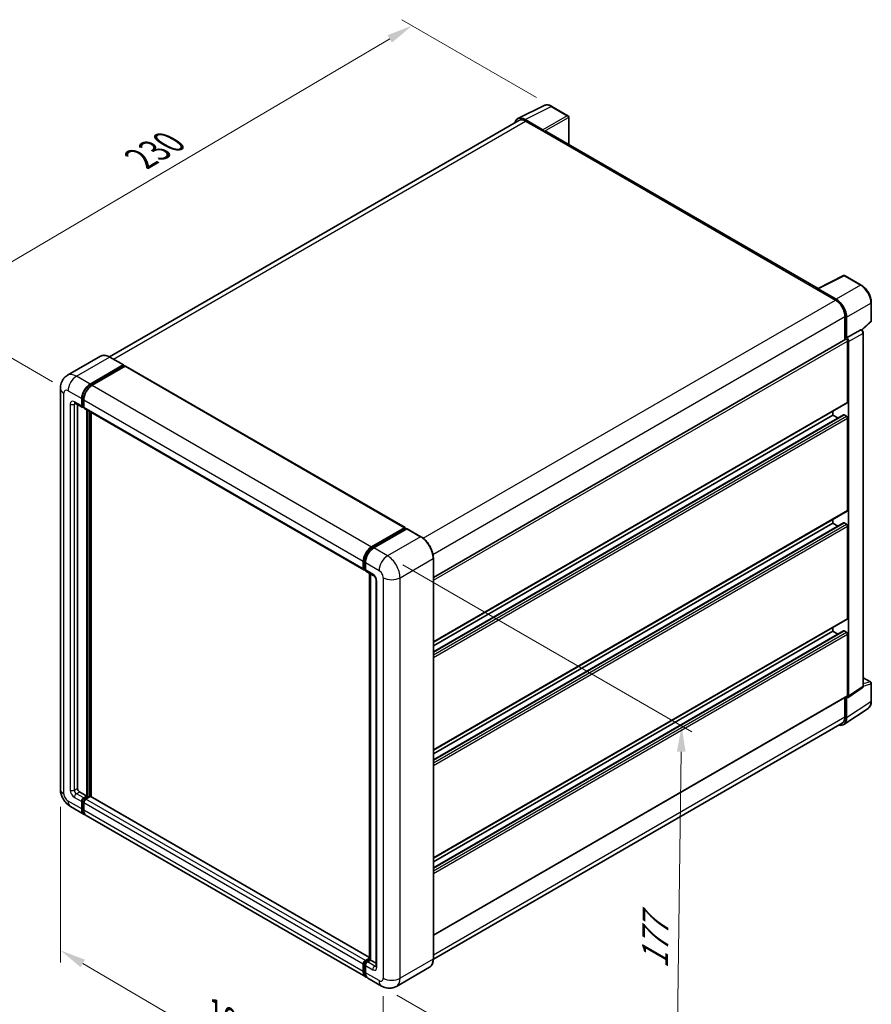
# Model space of a CAD drawing. Units: millimetres. Extents: x 0 to 7695, y 0 to 984.
# Drawn here: x 502 to 748, y 179 to 462 of the extents above; entities that cross this region are included whole.
import ezdxf

# ---------------------------------------------------------------- set-up
doc = ezdxf.new("R2010")
doc.units = ezdxf.units.MM
doc.header["$LTSCALE"] = 3
doc.layers.get('Defpoints').update_dxf_attribs({"lineweight": 25})
for name, color, linetype, lineweight in [('Dimension (ISO)', 7, 'Continuous', 18), ('Visible (ISO)', 7, 'Continuous', 35), ('Visible Narrow (ISO)', 7, 'Continuous', 25)]:
    doc.layers.add(name, color=color, linetype=linetype, lineweight=lineweight)
doc.styles.add('Note Text (TK)', font='txt')
doc.dimstyles.new('Default - Method 1b (TK)', dxfattribs={"dimscale": 3, "dimtxt": 2.5, "dimasz": 2.5, "dimexe": 1, "dimexo": 1.499999999999999, "dimgap": 1, "dimtad": 1, "dimtoh": 1, "dimrnd": 1e-08, "dimdsep": 46, "dimtxsty": 'Note Text (TK)', "dimcen": 0.09, "dimdle": 5, "dimclrd": 100, "dimclre": 100, "dimclrt": 7, "dimadec": 1, "dimazin": 1, "dimtfac": 1, "dimtmove": 0, "dimatfit": 3, "dimfxl": 1, "dimtolj": 1, "dimlwd": -1, "dimlwe": -1, "dimarcsym": 0})

# ---------------------------------------------------------------- blocks, each defined once
blk = doc.blocks.new('*D20')
at = {"layer": 'Defpoints', "color": 0}
for p in [(615.3670528123076, 460.7544525291207), (655.6721393399404, 437.4842999726805), (516.1073427966668, 355.4945105985967)]:
    blk.add_point(p, dxfattribs=at)
at = {"layer": 'Dimension (ISO)', "color": 100}
for p, q in [((651.1955313484327, 440.0688708016339), (612.3826474846358, 462.4774997484229)), ((482.5154717924022, 382.4279767668017), (608.9063427330877, 456.945354831205)), ((511.6307348051591, 358.0790814275501), (473.0703563855105, 380.3419262881882))]:
    blk.add_line(p, q, dxfattribs=at)
for points in [[(608.2714931167685, 458.0221398444082), (609.541192349407, 455.8685698180016), (615.3670528123076, 460.7544525291207)], [(481.8806221760829, 383.504761780005), (483.1503214087215, 381.3511917535984), (476.0547617131823, 378.618879068886)]]:
    blk.add_solid(points, dxfattribs=at)
at = {"layer": 'Dimension (ISO)', "color": 7, "insert": (535.6643230299352, 421.5992387167436), "char_height": 7.5, "attachment_point": 4, "rotation": 30.522700086708465, "style": 'Note Text (TK)'}
blk.add_mtext('\\A1;{\\Q-29.477;\\W0.821;\\H0.816x; \\fＭＳ Ｐゴシック|b0|i0;\\H7.5000;230}', dxfattribs=at)
blk = doc.blocks.new('*D21')
at = {"layer": 'Defpoints', "color": 0}
for p in [(513.8909544216003, 240.7184197939239), (607.021071806408, 186.1297912404696), (607.0210718064247, 139.5894861275998)]:
    blk.add_point(p, dxfattribs=at)
at = {"layer": 'Dimension (ISO)', "color": 100}
for p, q in [((513.8909544216021, 235.5023452182252), (513.8909544216183, 190.7007316305876)), ((520.361337371517, 190.3854712122252), (600.5506888565247, 143.3821295964279)), ((607.02107180641, 180.9137166647709), (607.021071806426, 136.112103077134))]:
    blk.add_line(p, q, dxfattribs=at)
for points in [[(520.9934446163217, 191.4638683705418), (519.7292301267123, 189.3070740539085), (513.8909544216172, 194.1781146810533)], [(601.1827961013295, 144.4605267547445), (599.9185816117201, 142.3037324381112), (607.0210718064247, 139.5894861275998)]]:
    blk.add_solid(points, dxfattribs=at)
at = {"layer": 'Dimension (ISO)', "color": 7, "insert": (557.3052782866056, 176.5547293662938), "char_height": 7.5, "attachment_point": 4, "rotation": 329.6231123934771, "style": 'Note Text (TK)'}
blk.add_mtext('\\A1;{\\Q-30.377;\\W0.813;\\H0.816x; \\fＭＳ Ｐゴシック|b0|i0;\\H7.5000;160}', dxfattribs=at)
blk = doc.blocks.new('*D22')
at = {"layer": 'Defpoints', "color": 0}
for p in [(608.2332548598271, 307.9044241673813), (606.518969145585, 183.8604154968626), (691.3717828879708, 134.8706206411993)]:
    blk.add_point(p, dxfattribs=at)
at = {"layer": 'Dimension (ISO)', "color": 100}
for p, q in [((612.6980600282587, 305.3266677015082), (696.0626053811668, 257.1961250011361)), ((692.9824286492174, 251.4153454285636), (691.4754228409658, 142.3699045243539)), ((610.9837743140166, 181.2826590309894), (694.3483196669252, 133.1521163306172))]:
    blk.add_line(p, q, dxfattribs=at)
for points in [[(691.7325480020249, 251.4326187540628), (694.2323092964098, 251.3980721030645), (693.0860686022124, 258.9146293117183)], [(690.2255421937734, 142.3871778498531), (692.7253034881584, 142.3526311988547), (691.3717828879708, 134.8706206411993)]]:
    blk.add_solid(points, dxfattribs=at)
at = {"layer": 'Dimension (ISO)', "color": 7, "insert": (685.3464975991747, 187.3568963015188), "char_height": 7.5, "attachment_point": 4, "rotation": 89.20822388024514, "style": 'Note Text (TK)'}
blk.add_mtext('\\A1;{\\Q29.208;\\W0.823;\\H0.816x; \\fＭＳ Ｐゴシック|b0|i0;\\H7.5000;177}', dxfattribs=at)

msp = doc.modelspace()

# ---------------------------------------------------------------- linework, layer by layer
at = {"layer": 'Visible (ISO)'}
for p, q in [((645.8646258792206, 433.9576752887581), (653.4071668055668, 437.7246118291908)), ((660.3172449632398, 434.8024469906546), (655.6721393399405, 437.4842999726808)), ((660.5315306775285, 426.5139271969612), (660.5315306775257, 434.4312932461757)), ((646.1552013138408, 433.4568496773306), (528.0695209440847, 365.2800503283554)), ((653.084212445237, 430.7287318296457), (647.9304037878194, 433.7042846453575)), ((648.0837727424125, 433.2658099320261), (653.5385964829944, 430.1164659770192)), ((653.387073601312, 430.2039477535471), (653.3870736013118, 430.2041609196854)), ((732.44133946164, 384.9967797380792), (654.1814536258519, 430.1801458921209)), ((732.275255441599, 384.9138331594675), (739.8177963679452, 388.6807696999002)), ((744.868674407879, 385.9866564404246), (740.2235687845797, 388.6685094224508)), ((732.0274491947007, 384.8009057355306), (737.4822729352827, 381.6515617805236)), ((732.1789720763844, 384.7136371251407), (732.1789720763844, 384.7134239590017)), ((737.6356418898763, 381.9129412794156), (732.4818332324588, 384.8884940951275)), ((747.8087105268397, 375.7054030730978), (747.8087105268378, 380.8943645063034)), ((740.2096848055747, 376.9275458480139), (740.2096848055771, 370.248911832026)), ((740.6642534506261, 370.7163397145291), (740.6642534506238, 376.6672321798131)), ((745.1008116914047, 373.0114994139829), (747.6712704943312, 375.390893964145)), ((740.6642534506261, 370.7163397145291), (744.768944677785, 373.0861842994718)), ((744.9730234620338, 373.1013047978961), (744.9655405525262, 373.1056250577146)), ((745.4901703324313, 270.3690176853978), (745.4901703323943, 372.2055801434569)), ((621.4785083988402, 301.6994351723389), (740.4499677363409, 370.3876392467839)), ((740.6646226652083, 370.7161265483908), (740.6642534506261, 370.7163397145291)), ((740.9672992139988, 352.1702030906023), (740.9672992139923, 369.8415219492489)), ((741.2703449773948, 267.487417079269), (741.2703449773577, 369.6669847284703)), ((525.5062218781809, 365.4597074536127), (515.9602803321624, 359.948355532346)), ((532.124388230506, 362.9410749226632), (528.1847933067525, 365.2156011123905)), ((522.4713038273449, 357.4191096822129), (532.0172453733632, 362.9304616034796)), ((522.4713038273449, 357.2091534185458), (532.168768255046, 362.8079871163406)), ((532.593032323758, 362.5630381420623), (523.0773953540764, 357.0691825761008)), ((532.168768255046, 362.8429798269518), (532.168768255046, 362.8079871163406)), ((532.168768255046, 362.8079871163406), (532.593032323758, 362.5630381420623)), ((532.7216037523294, 362.5757741250826), (613.3317768075959, 316.0354690122022)), ((513.8909544215586, 356.194364810821), (513.8909544216001, 240.718419793924)), ((520.0469377204212, 351.1204217721989), (520.0469377204206, 353.2199844088697)), ((520.2287651784405, 351.2253999040325), (520.2287651784399, 353.3249625407033)), ((520.6530292471521, 352.870057302758), (520.6530292471527, 350.770494666087)), ((518.1031374750215, 351.9527862607446), (520.2244578185807, 350.7280413893532)), ((518.8347546669594, 351.5303868780355), (518.8347546669993, 240.8933833469802)), ((520.6530292471527, 350.7775285552834), (520.3530292471524, 350.9507336360404)), ((520.8305493453126, 350.3781142832407), (601.440722400579, 303.8378091703604)), ((521.5621665372905, 238.6188571572532), (521.5621665372502, 349.9557149005317)), ((521.7439939953099, 238.5138790254198), (521.7439939952696, 349.850736768698)), ((522.7743495907442, 238.4258822042857), (522.7743495907044, 349.2558606883129)), ((621.478508398847, 283.0383729950816), (740.878539164919, 351.9740128991793)), ((736.7246585268816, 348.4959684764289), (736.7246585268812, 349.5757687946248)), ((621.478508398848, 280.2609111676297), (739.8083721899856, 348.5786898806708)), ((621.4785083988475, 281.9585726768856), (736.7246585268816, 348.4959684764289)), ((738.1948765209237, 347.647137721801), (736.7246585268816, 348.4959684764289)), ((740.6642534506346, 348.1460413703163), (739.9369436185572, 348.5659538976504)), ((740.9672992140099, 321.0266906466511), (740.9672992140003, 347.6211507111484)), ((621.4785083988584, 251.8948605511302), (740.8785391649302, 320.830500455228)), ((736.7246585268929, 317.3524560324775), (736.7246585268925, 318.4322563506734)), ((603.6875684093427, 310.5288774632204), (613.2032053790244, 316.0227330291818)), ((603.7319484338825, 310.2420527422091), (613.4294128615838, 315.8408864400039)), ((613.8396014820923, 315.6903022783755), (604.2936599360739, 310.1789503571087)), ((613.385032837044, 315.9177548973484), (613.385032837044, 315.815263620889)), ((613.5365557187267, 315.8302731208203), (613.8092969057558, 315.6728059230699)), ((617.8863392629888, 313.4263894078318), (613.9467443392352, 315.7009155975591)), ((621.4785083988593, 249.1173987236788), (739.8083721899967, 317.4351774367198)), ((621.4785083988587, 250.8150602329344), (736.7246585268929, 317.3524560324775)), ((738.1948765209349, 316.5036252778499), (736.7246585268929, 317.3524560324775)), ((740.6642534506459, 317.0025289263652), (739.9369436185684, 317.4224414536995)), ((740.9672992140218, 289.8831782026994), (740.9672992140122, 316.4776382671972)), ((621.4785083988799, 191.7286249382654), (621.4785083988382, 307.2045699551631)), ((601.2632023024191, 304.2301895532065), (601.2632023024186, 306.3297521898775)), ((601.5337898095183, 304.3351676850401), (601.5337898095175, 306.434730321711)), ((601.720816710833, 303.9730196405201), (601.8692938291503, 303.8872963362911)), ((601.8692938291495, 305.9798250837655), (601.8692938291503, 303.8802624470946)), ((602.0468139273102, 303.4878820642487), (604.1681342708698, 302.2631371928572)), ((603.0490186263875, 191.5724011681971), (603.0490186263474, 302.9092589114764)), ((603.3845226459792, 302.7155555754277), (603.3845226460194, 191.3786978321482)), ((604.9517458957615, 300.9058820451439), (604.9517458958018, 189.6290623015879)), ((621.4785083988697, 220.7513481071786), (740.878539164942, 289.6869880112767)), ((736.7246585269041, 286.2089435885262), (736.7246585269036, 287.2887439067218)), ((621.4785083988706, 217.9738862797274), (739.808372190008, 286.2916649927683)), ((621.4785083988702, 219.6715477889831), (736.7246585269041, 286.2089435885262)), ((738.1948765209462, 285.3601128338985), (736.7246585269041, 286.2089435885262)), ((740.664253450657, 285.8590164824146), (739.9369436185796, 286.2789290097479)), ((740.9672992140293, 267.6628069645996), (740.9672992140235, 285.3341258232458)), ((745.4901703324304, 272.7765629022604), (747.5944248125919, 271.5616710116957)), ((741.1076557333885, 267.1042747854444), (745.2165572138397, 269.8199071788003)), ((747.8087105268794, 266.0015558340112), (747.8087105268776, 271.1905172672167)), ((621.4785083988778, 198.5309768690789), (740.8785391649494, 267.4666167731766)), ((740.2096848056166, 267.0804535287679), (740.2096848056188, 261.4516008311148)), ((740.6642534506659, 261.1870238401499), (740.6642534506636, 267.1379163054339)), ((740.6642534506638, 267.1379163054339), (740.6646226652457, 267.1377031392956)), ((739.850807230634, 259.271312371027), (746.8843404322624, 263.9198761521155)), ((739.4108443639004, 259.6858891083076), (621.4766868758253, 191.596571535859)), ((519.4408461937307, 239.8436020286448), (521.5621665372905, 238.6188571572532)), ((520.6530292471934, 238.093966498085), (521.5621665372905, 238.6188571572532)), ((520.6530292471934, 237.8840102344178), (521.7439939953099, 238.5138790254198)), ((522.5319129800607, 238.4788863148091), (521.2591207739252, 237.7440393919738)), ((522.1682580640215, 238.2689300511417), (521.7439939953099, 238.5138790254198)), ((603.0490186263874, 192.0792804274489), (522.6604844086322, 238.4916222978294)), ((516.8174231893491, 235.6496272014218), (520.7570181131028, 233.3751010116946)), ((520.0469377204631, 234.9446225430783), (520.0469377204624, 237.0441851797491)), ((520.2287651784825, 235.0496006749119), (520.2287651784818, 237.1491633115828)), ((520.6530292471938, 236.6942580736376), (520.6530292471947, 234.5946954369668)), ((601.9732826951008, 186.4848687927029), (521.3631096398343, 233.0251739055834)), ((601.5337898095602, 188.1593684559188), (601.5337898095594, 190.2589310925896)), ((601.8692938291916, 191.2037342790933), (603.0490186263875, 191.8848487083245)), ((601.9136738537312, 190.9169095580803), (603.0490186263875, 191.5724011681971)), ((603.3845226460194, 191.3786978321482), (602.4753853559225, 190.8538071729799)), ((603.1117814589904, 191.5361650298987), (603.0490186263875, 191.5724011681971)), ((603.1117814589905, 191.5361650298987), (603.3845226460195, 191.3786978321483)), ((603.3845226460194, 191.3786978321482), (604.9517458958014, 190.4738610670064)), ((601.2632023024612, 188.0543903240863), (601.2632023024602, 190.1539529607571)), ((601.8692938291914, 189.8040258546441), (601.8692938291922, 187.7044632179733)), ((620.3506249773191, 189.2868608646611), (610.8046834313008, 183.7755089433944)), ((606.5189691455854, 183.8604154968624), (602.5793742218318, 186.1349416865896))]:
    msp.add_line(p, q, dxfattribs=at)
for centre, radius, start, end in [((660.1029592489542, 434.4312932461755), 0.4285714285714287, 0, 60.00000000000517), ((740.0092830702939, 388.2973556779717), 0.4285714285714262, 60.00000000000517, 116.5387075295102), ((747.3801390982682, 375.7054030730977), 0.4285714285714263, 312.7894813385659, 0), ((747.3801390983061, 271.1905172672166), 0.4285714285714262, 0, 60.00000000000143)]:
    msp.add_arc(centre, radius, start, end, dxfattribs=at)
for centre, major_axis, ratio, start_param, end_param in [((647.9340970589044, 430.2007483124596), (-2.14546868037029, 3.71606076044702), 0.5766474987879852, 5.498396131368282, 6.809920053623707), ((648.0837727424137, 430.1164659770199), (-1.928571428572612, 3.340383700310703), 0.5773502691893873, 5.497787143781911, 6.283185307179571), ((653.0838431181288, 430.3788046585667), (0.2142857142858027, -0.3711537444789942), 0.5780538960693766, 0.7860071509832736, 2.355585502606633), ((653.5385964829949, 429.0666846586836), (0.6428571428571856, 1.113461233437206), 0.577350269189625, 3.29e-14, 0.7853981633979203), ((732.0274491947011, 383.7511244171952), (0.64285714285708, 1.113461233437023), 0.577350269189625, 0.5386578361599846, 0.7853981633979191), ((732.4822025595673, 384.5381404618377), (-0.2145468680370293, 0.3716060760446991), 0.5766474987879848, 5.498396131367989, 7.067974482991982), ((737.4822729352837, 378.5022178255173), (1.928571428572414, -3.340383700310813), 0.5773502691893874, 0.785398163397514, 2.356194490192365), ((737.631948618794, 378.4136695686265), (2.14285714285803, -3.711537444789909), 0.5780538960693766, 0.7860071509830764, 2.355585502606725), ((744.7587378602744, 372.7301509884499), (-0.2034094616232891, -0.37736760297239), 0.5568605692503469, 3.125316333042992, 3.875807911401068), ((740.6642534506268, 370.0164855023049), (-0.2142857142858712, 0.3711537444789589), 0.5773502691893848, 3.926990816986858, 6.283185307179463), ((740.6638840109918, 370.016272206233), (0.4285714285716035, -0.7423074889579845), 0.5780538960693762, 0.7860071509830205, 2.355585502606807), ((532.0172453733632, 362.7554980504237), (0.1071428571428737, 0.1855768722395513), 0.5773502691896258, 5.497787143782471, 7.068583470577034), ((532.593032323758, 362.3530818783952), (0.1285714285714277, 0.2226922466874272), 0.5773502691896258, 0, 0.7853981633974394), ((522.4713038273457, 354.6196928333184), (1.714285714285891, 2.96922995583226), 0.5773502691896258, 0.7853981633981038, 2.35619449019299), ((522.4713038273457, 354.6196928333184), (1.585714285714445, 2.746537709144832), 0.5773502691896258, 0.7853981633981438, 2.356194490193013), ((523.0773953540775, 354.2697657272064), (-1.714285714285538, -2.969229955832465), 0.5773502691896255, 3.926990816987421, 5.497787143782232), ((740.664253450633, 352.3451666436583), (0.2142857142858521, -0.3711537444789831), 0.5773502691893851, 3.333e-13, 0.785398163397388), ((520.6530292471521, 351.4703488783113), (-0.4285714285714185, -0.742307488958091), 0.5773502691896266, 5.497787143782535, 7.068583470577372), ((520.6530292471525, 351.470348878311), (-0.2999999999999916, -0.5196152422706497), 0.5773502691896258, 5.497787143782729, 6.283185307179696), ((521.259120773884, 351.1204217721988), (-0.4285714285714302, -0.7423074889580934), 0.5773502691896258, 5.497787143782242, 6.283185307179498), ((739.936943618557, 348.3559976339835), (-0.1285714285715065, 0.222692246687378), 0.5773502691893847, 5.497787143781515, 6.283185307179702), ((740.6642534506346, 347.7961142642044), (-0.2142857142858711, 0.3711537444789588), 0.577350269189385, 3.926990816986378, 5.497787143781695), ((740.6642534506443, 321.2016541997069), (0.21428571428584, -0.3711537444789669), 0.5773502691893848, 0, 0.7853981633970993), ((613.2032053790246, 315.8127767655147), (0.1285714285714286, 0.2226922466874273), 0.5773502691896258, 5.497787143782115, 7.06858347057762), ((613.5365557187267, 315.6553095677644), (-0.1071428571429184, 0.1855768722394741), 0.5773502691893854, 5.497787143782217, 6.283185307179397), ((613.8396014820923, 315.5153387253196), (0.1071428571428693, 0.1855768722395379), 0.5773502691896258, 0, 0.7853981633974865), ((739.9369436185683, 317.2124851900324), (-0.1285714285715256, 0.222692246687411), 0.5773502691893847, 5.497787143781515, 6.283185307179702), ((740.6642534506464, 316.6526018202532), (-0.2142857142858668, 0.3711537444789514), 0.577350269189385, 3.926990816986531, 5.497787143783454), ((603.6875684093438, 307.7294606143261), (1.714285714285891, 2.969229955832259), 0.5773502691896258, 0.7853981633981482, 2.356194490192914), ((604.2936599360748, 307.3795335082142), (-1.714285714285539, -2.969229955832465), 0.5773502691896257, 3.926990816987377, 5.497787143782309), ((601.8692938291504, 304.5801166593185), (-0.4285714285714287, -0.7423074889580907), 0.5773502691896258, 5.497787143782154, 7.068583470577913), ((602.4753853558816, 304.2301895532067), (-0.4285714285713958, -0.7423074889580333), 0.5773502691896257, 5.497787143782547, 6.283185307179632), ((740.6642534506561, 290.0581417557556), (0.2142857142857768, -0.3711537444789055), 0.577350269189385, 7.613e-13, 0.7853981633968045), ((739.9369436185796, 286.068972746081), (-0.1285714285714837, 0.2226922466873384), 0.577350269189385, 5.497787143780929, 6.28318530717926), ((740.6642534506572, 285.5090893763021), (-0.2142857142862647, 0.3711537444796403), 0.5773502691893848, 3.926990816986801, 5.497787143781695), ((740.6638840110287, 267.8384104058752), (0.429093736074058, -0.7432121520893987), 0.5766474987879846, 5.498396131368167, 7.067974482991884), ((740.6642534506635, 267.8377705176555), (0.2142857142858419, -0.3711537444789555), 0.5773502691893848, 0, 0.7853981633972253), ((737.6319486188358, 262.9419904731806), (2.145468680370283, -3.716060760446997), 0.5766474987879846, 5.756450560738112, 7.06797448299194), ((737.4822729353278, 263.0262728086183), (1.92857142857259, -3.340383700310638), 0.5773502691893854, 0, 0.785398163397236), ((519.4408461937305, 240.5434562408683), (0.4285714285717407, -0.7423074889579107), 0.5773502691893853, 3.926990816986844, 5.497787143781517), ((522.5319129800608, 238.268930051142), (0.1285714285714304, 0.2226922466874215), 0.577350269189626, 0, 0.7853981633974964), ((520.6530292471938, 237.3941122858613), (0.4285714285714742, 0.7423074889580674), 0.5773502691896258, 0.7853981633981473, 2.35619449019299), ((520.6530292471938, 237.3941122858613), (0.3000000000000241, 0.5196152422706334), 0.577350269189626, 0.785398163397872, 2.356194490192876), ((521.2591207739252, 237.04418517975), (-0.428571428571385, -0.7423074889581166), 0.577350269189626, 3.926990816986894, 5.49778714378282), ((522.4713038273884, 236.3443309675269), (-1.714285714285703, -2.969229955832343), 0.577350269189626, 5.497787143782538, 6.460895908025321), ((522.4713038273884, 236.3443309675269), (-1.585714285714276, -2.74653770914492), 0.577350269189626, 5.497787143782531, 6.253558932583089), ((523.07739535412, 235.9944038614158), (-1.714285714285716, -2.969229955832362), 0.5773502691896261, 5.497787143782634, 6.283185307179593), ((601.8692938291916, 190.5038800668696), (0.4285714285714735, 0.7423074889580653), 0.5773502691896261, 0.7853981633974457, 2.356194490193409), ((602.475385355923, 190.1539529607561), (-0.4285714285713839, -0.7423074889581169), 0.5773502691896326, 3.926990816987238, 5.497787143782216), ((603.6875684093866, 189.4540987485353), (-1.714285714285717, -2.969229955832363), 0.5773502691896261, 5.497787143782614, 6.460895908023823), ((604.2936599361174, 189.1041716424219), (-1.714285714285693, -2.969229955832322), 0.5773502691896257, 5.497787143782558, 6.283185307179579)]:
    msp.add_ellipse(centre, major_axis=major_axis, ratio=ratio, start_param=start_param, end_param=end_param, dxfattribs=at)
for points, knots in [([(655.6721393399404, 437.4842999726808), (655.519629526417, 437.5723515545725), (655.3653242137595, 437.6482411570641), (655.0551502460507, 437.7731853737059), (654.8992617783504, 437.8222490222519), (654.5881238625404, 437.8907188421147), (654.4328323833394, 437.9101129503675), (654.1261939891515, 437.9160315825836), (653.9748159160364, 437.9024891712659), (653.6817117039595, 437.8400050836197), (653.5400530203794, 437.7909785805528), (653.4071668055668, 437.7246118291908)], [-0.784789175811838, -0.784789175811838, -0.784789175811838, -0.784789175811838, -0.634804166649375, -0.634804166649375, -0.4848191574869118, -0.4848191574869118, -0.3348341483244487, -0.3348341483244487, -0.1848491391619856, -0.1848491391619856, -0.0348641299995225, -0.0348641299995225, -0.0348641299995225, -0.0348641299995225]), ([(747.8087105268378, 380.8943645063034), (747.8087105268376, 381.0786547330872), (747.7961861035006, 381.2678872844788), (747.7473069754043, 381.6526726856516), (747.710946020133, 381.8482262237693), (747.6157024424867, 382.2418385834859), (747.5568164766976, 382.4398943103797), (747.4180838509133, 382.8344801626812), (747.338236281929, 383.0310060903378), (747.1594551796912, 383.4184034666559), (747.0605224924725, 383.6092706966015), (746.8457581203872, 383.9812535007084), (746.7299285941137, 384.1623653360772), (746.4838231759816, 384.5108930004906), (746.3535505146206, 384.6783059874897), (746.0811954554457, 384.9957448919033), (745.9391171474851, 385.1457694976499), (745.6458606335501, 385.4250590352972), (745.4946867793757, 385.5543253153265), (745.1858924110028, 385.7890485825592), (745.0282744259431, 385.8945113270327), (744.868674407879, 385.9866564404246)], [-0.7847891758118367, -0.7847891758118367, -0.7847891758118367, -0.7847891758118367, -0.6278313406494695, -0.6278313406494695, -0.4708735054871024, -0.4708735054871024, -0.3139156703247353, -0.3139156703247353, -0.1569578351623682, -0.1569578351623682, -1.1e-15, -1.1e-15, 0.156957835162366, 0.156957835162366, 0.3139156703247331, 0.3139156703247331, 0.4708735054871002, 0.4708735054871002, 0.6278313406494674, 0.6278313406494674, 0.7847891758118344, 0.7847891758118344, 0.7847891758118344, 0.7847891758118344]), ([(745.4901703323943, 372.2055801434569), (745.4901703323943, 372.281055323605), (745.4801932513046, 372.3533391974462), (745.4464682479131, 372.4927142450286), (745.422585689963, 372.5598227827802), (745.3632264093324, 372.6884472810557), (745.327726708316, 372.7499345668692), (745.2460142655758, 372.8656534609834), (745.1998378460472, 372.9198906317514), (745.0959980158829, 373.0187848652223), (745.0383868853971, 373.0635672078221), (744.9730234620338, 373.1013047978961)], [-0.784789175811827, -0.784789175811827, -0.784789175811827, -0.784789175811827, -0.470873505487093, -0.470873505487093, -0.1569578351623591, -0.1569578351623591, 0.1569578351623749, 0.1569578351623749, 0.4708735054871088, 0.4708735054871088, 0.7847891758118426, 0.7847891758118426, 0.7847891758118426, 0.7847891758118426]), ([(528.1847933067525, 365.2156011123905), (527.9939027771844, 365.3258118110223), (527.802023403334, 365.4192655879689), (527.4201839098715, 365.5698873961692), (527.2302129418849, 365.6270599073118), (526.8561474642037, 365.7026829746895), (526.6720279983664, 365.7211229790478), (526.3142216672197, 365.7171874523054), (526.1405229227961, 365.694765185956), (525.8094238867438, 365.6081533933692), (525.6520815370975, 365.5439195669523), (525.5062218781809, 365.4597074536127)], [0, 0, 0, 0, 0.1570796326795313, 0.1570796326795313, 0.3141592653590626, 0.3141592653590626, 0.4712388980385941, 0.4712388980385941, 0.6283185307181253, 0.6283185307181253, 0.7853981633976566, 0.7853981633976566, 0.7853981633976566, 0.7853981633976566]), ([(513.8909544215587, 356.194364810821), (513.8909544215586, 356.4231218894788), (513.90627515514, 356.6613360675192), (513.9803169435928, 357.1583891076345), (514.0390717667846, 357.4174749257842), (514.218540630685, 357.9516554866436), (514.3396184216036, 358.2270648654489), (514.6632813563238, 358.7736917963636), (514.8666353985905, 359.0447444569881), (515.3579630867405, 359.5419477734732), (515.6461210668036, 359.7669755959225), (515.9602803321624, 359.948355532346)], [4.712388980384689, 4.712388980384689, 4.712388980384689, 4.712388980384689, 4.869468613064137, 4.869468613064137, 5.026548245743585, 5.026548245743585, 5.183627878423033, 5.183627878423033, 5.340707511102481, 5.340707511102481, 5.497787143781929, 5.497787143781929, 5.497787143781929, 5.497787143781929]), ([(517.9831943904031, 352.0034162139671), (517.9831943904031, 352.0034162139671), (517.9845683649334, 352.0032551869616), (517.9936859528019, 352.0014119268833), (518.0076307408309, 351.9978518495966), (518.0474812229268, 351.9821322821508), (518.0733276400506, 351.9699969769896), (518.1031374750215, 351.9527862607445)], [5.9026967920498, 5.9026967920498, 5.9026967920498, 5.9026967920498, 5.969026041820524, 5.969026041820524, 6.126105674500055, 6.126105674500055, 6.283185307179586, 6.283185307179586, 6.283185307179586, 6.283185307179586]), ([(621.4785083988382, 307.2045699551632), (621.478508398838, 307.6454127496902), (621.418233855826, 308.116504083222), (621.1856144609858, 309.0774904188533), (621.0132366277562, 309.5672499136003), (620.5731723700115, 310.5207191922939), (620.3055407306725, 310.9842707893421), (619.6998442424675, 311.842112255193), (619.3618889948866, 312.2362755851926), (618.6459601129599, 312.9182230583526), (618.2681203221244, 313.2059680105683), (617.8863392629888, 313.4263894078318)], [1.570796326794896, 1.570796326794896, 1.570796326794896, 1.570796326794896, 1.884955592153876, 1.884955592153876, 2.199114857512855, 2.199114857512855, 2.513274122871834, 2.513274122871834, 2.827433388230813, 2.827433388230813, 3.141592653589793, 3.141592653589793, 3.141592653589793, 3.141592653589793]), ([(601.5337898095175, 306.434730321711), (601.5337898095174, 306.707009424274), (601.5709470583961, 306.9962175275598), (601.713345579996, 307.5844876224331), (601.8186344126432, 307.8834743327842), (602.0870883715863, 308.4651225764024), (602.2502264427076, 308.7476860042334), (602.6197216182757, 309.270998074234), (602.82600728851, 309.5116742332168), (603.2642648741568, 309.9291300178208), (603.4961478141433, 310.1059131909275), (603.7319484338825, 310.2420527422091)], [3.141592653589792, 3.141592653589792, 3.141592653589792, 3.141592653589792, 3.455751918948771, 3.455751918948771, 3.769911184307751, 3.769911184307751, 4.084070449666731, 4.084070449666731, 4.39822971502571, 4.39822971502571, 4.712388980384689, 4.712388980384689, 4.712388980384689, 4.712388980384689]), ([(601.720816710833, 303.9730196405201), (601.6938887738024, 303.9885664922135), (601.6691599554046, 304.0078354295923), (601.626327334219, 304.0511802721909), (601.6082121334266, 304.0751858759713), (601.5786184334388, 304.125165999314), (601.5670919729998, 304.1511300528659), (601.5495008681794, 304.2034891419854), (601.5434135540123, 304.2299036500221), (601.5355590635897, 304.2826319595973), (601.5337898095183, 304.3089609763439), (601.5337898095183, 304.3351676850401)], [2.356194490192761, 2.356194490192761, 2.356194490192761, 2.356194490192761, 2.513274122872165, 2.513274122872165, 2.670353755551569, 2.670353755551569, 2.827433388230973, 2.827433388230973, 2.984513020910377, 2.984513020910377, 3.14159265358978, 3.14159265358978, 3.14159265358978, 3.14159265358978]), ([(604.1681342708698, 302.2631371928572), (604.2073653174236, 302.2404871375687), (604.2534018027908, 302.209032867533), (604.354965199775, 302.1258002766208), (604.4109451639914, 302.0726341587545), (604.5251782614196, 301.9461576745276), (604.5833187299565, 301.8717294408588), (604.6924998458003, 301.7089689398974), (604.7431903145008, 301.6202350874431), (604.8291922379608, 301.4409173387483), (604.8645018636654, 301.3503422252518), (604.9161222705872, 301.1818514106431), (604.9331002324434, 301.1035871577466), (604.9489839542127, 300.9864397196732), (604.9517458957615, 300.9427521260181), (604.9517458957615, 300.9058820451439)], [3.141592653589793, 3.141592653589793, 3.141592653589793, 3.141592653589793, 3.348316320067347, 3.348316320067347, 3.571777792848966, 3.571777792848966, 3.810832397366238, 3.810832397366238, 4.058806714961358, 4.058806714961358, 4.306471209923853, 4.306471209923853, 4.544135123945556, 4.544135123945556, 4.712388980384689, 4.712388980384689, 4.712388980384689, 4.712388980384689]), ([(745.2165572138397, 269.8199071788003), (745.2578130679775, 269.8471737692614), (745.2951064508514, 269.8796776986954), (745.3588236095959, 269.9503578922978), (745.385288273684, 269.9884346049084), (745.4279863054704, 270.0658003592969), (745.4442941086965, 270.1050845276238), (745.4688919872252, 270.1826777962206), (745.4772141288576, 270.2210191698235), (745.4878521076262, 270.2961466465048), (745.4901703324313, 270.3329565815531), (745.4901703324311, 270.3690176853978)], [0.0348641299999282, 0.0348641299999282, 0.0348641299999282, 0.0348641299999282, 0.1848491391623097, 0.1848491391623097, 0.3348341483246912, 0.3348341483246912, 0.4848191574870727, 0.4848191574870727, 0.6348041666494542, 0.6348041666494542, 0.7847891758118358, 0.7847891758118358, 0.7847891758118358, 0.7847891758118358]), ([(746.8843404322624, 263.9198761521155), (747.0082588323148, 264.0017756142749), (747.1215463712193, 264.0999423813885), (747.3222112844913, 264.3225360311802), (747.4096283932784, 264.446862082415), (747.5578219045175, 264.7153780376653), (747.6186718536871, 264.8595614577709), (747.7149442081983, 265.1632497068742), (747.7503980760051, 265.3227849043327), (747.7972801941914, 265.6538755482818), (747.8087105268794, 265.8254526702276), (747.8087105268794, 266.0015558340112)], [0.0348641299999318, 0.0348641299999318, 0.0348641299999318, 0.0348641299999318, 0.1848491391623117, 0.1848491391623117, 0.3348341483246917, 0.3348341483246917, 0.4848191574870718, 0.4848191574870718, 0.6348041666494517, 0.6348041666494517, 0.7847891758118318, 0.7847891758118318, 0.7847891758118318, 0.7847891758118318]), ([(516.8174231893491, 235.6496272014218), (516.4212043065227, 235.8783842800797), (516.087122686373, 236.1403208547385), (515.4976591256192, 236.7018056557068), (515.2426629735396, 237.0023992002602), (514.7941792219485, 237.6375819466804), (514.6009517488689, 237.9722617474722), (514.2751092302185, 238.6782514427445), (514.1422856604613, 239.0493813605893), (513.9507573393606, 239.8406141792915), (513.8909544216004, 240.2609056366082), (513.8909544216001, 240.718419793924)], [3.141592653589793, 3.141592653589793, 3.141592653589793, 3.141592653589793, 3.455751918948772, 3.455751918948772, 3.769911184307752, 3.769911184307752, 4.084070449666731, 4.084070449666731, 4.398229715025711, 4.398229715025711, 4.712388980384691, 4.712388980384691, 4.712388980384691, 4.712388980384691]), ([(601.5337898095594, 190.2589310925897), (601.5337898095594, 190.3113445099821), (601.5407940660903, 190.3633136172948), (601.5655131878125, 190.4654320937882), (601.5832946283961, 190.5155847375355), (601.627909067164, 190.6122490223595), (601.6547511797404, 190.6587409251245), (601.7161576866525, 190.7457103048851), (601.750700429913, 190.7861858060199), (601.8267780638909, 190.8586524316373), (601.8682825027703, 190.8907028493841), (601.9136738537312, 190.9169095580803)], [3.141592653589812, 3.141592653589812, 3.141592653589812, 3.141592653589812, 3.455751918948788, 3.455751918948788, 3.769911184307764, 3.769911184307764, 4.084070449666739, 4.084070449666739, 4.398229715025715, 4.398229715025715, 4.71238898038469, 4.71238898038469, 4.71238898038469, 4.71238898038469]), ([(620.3506249773191, 189.2868608646611), (620.4964846362358, 189.3710729780005), (620.6307839365182, 189.4752185366769), (620.8713414671917, 189.7186528167735), (620.9776090916721, 189.857869208875), (621.1599205233814, 190.1657708179115), (621.2360107440797, 190.3344429548371), (621.357551985459, 190.6962046948764), (621.4030246224045, 190.8893106347055), (621.4635020568703, 191.2953042403121), (621.4785083988799, 191.508203541002), (621.4785083988799, 191.7286249382654)], [0.7853981633976578, 0.7853981633976578, 0.7853981633976578, 0.7853981633976578, 0.9424777960771052, 0.9424777960771052, 1.099557428756553, 1.099557428756553, 1.256637061436, 1.256637061436, 1.413716694115448, 1.413716694115448, 1.570796326794896, 1.570796326794896, 1.570796326794896, 1.570796326794896]), ([(602.0360802303462, 186.78037518051), (602.0221138236782, 186.7932829418425), (602.0084191400264, 186.8065306712999), (601.9176269985942, 186.8984085664797), (601.8496141994877, 186.9876278240267), (601.7335765004123, 187.1836012411583), (601.6855045152981, 187.2903434551104), (601.6090737105386, 187.5178361202221), (601.5806928174401, 187.638604268896), (601.5430517549177, 187.8912940667907), (601.5337898095602, 188.0232289046374), (601.5337898095602, 188.1593684559188)], [2.486038708390418, 2.486038708390418, 2.486038708390418, 2.486038708390418, 2.513274122872169, 2.513274122872169, 2.670353755551574, 2.670353755551574, 2.827433388230979, 2.827433388230979, 2.984513020910383, 2.984513020910383, 3.141592653589788, 3.141592653589788, 3.141592653589788, 3.141592653589788]), ([(604.9517458958018, 189.6290623015879), (604.9517458958018, 189.594640869098), (604.9493321697923, 189.5661895626915), (604.9430204734889, 189.5238182491206), (604.9391311968441, 189.5099616697937), (604.9361687129635, 189.5011439770392), (604.9356211791757, 189.499873566689), (604.9356211791757, 189.499873566689)], [4.712388980384695, 4.712388980384695, 4.712388980384695, 4.712388980384695, 4.869468613064143, 4.869468613064143, 5.026548245743592, 5.026548245743592, 5.092877495514058, 5.092877495514058, 5.092877495514058, 5.092877495514058]), ([(610.8046834313008, 183.7755089433944), (610.4905241659416, 183.5941290069707), (610.1515653651107, 183.4570907871573), (609.4753108181135, 183.2801901858786), (609.138895307116, 183.2396067496256), (608.5036710311905, 183.2326198913515), (608.2046206172454, 183.2654681379844), (607.6522722493828, 183.3771338230879), (607.3985199375089, 183.4557935626838), (606.931038483514, 183.6401980129994), (606.7170785869986, 183.7460369575335), (606.5189691455854, 183.8604154968624)], [5.497787143781928, 5.497787143781928, 5.497787143781928, 5.497787143781928, 5.654866776461459, 5.654866776461459, 5.811946409140991, 5.811946409140991, 5.969026041820522, 5.969026041820522, 6.126105674500053, 6.126105674500053, 6.283185307179586, 6.283185307179586, 6.283185307179586, 6.283185307179586])]:
    msp.add_open_spline(points, degree=3, knots=knots, dxfattribs=at)
at = {"layer": 'Visible Narrow (ISO)'}
for p, q in [((647.9304037878194, 433.7042846453575), (655.4684297702739, 437.4689663081181)), ((655.4684297702739, 437.4689663081181), (660.1135353935734, 434.787113326092)), ((660.1135353935734, 434.787113326092), (653.084212445237, 430.7287318296457)), ((529.2010734539913, 364.6288514958102), (648.0837727424125, 433.2658099320261)), ((653.3870736013118, 430.2041609196854), (660.4163965496482, 434.2625424161316)), ((660.4163965496482, 434.2625424161316), (660.4163965496509, 426.5803999166842)), ((653.5385964829944, 430.1164659770192), (732.0274491947007, 384.8009057355306)), ((732.4818332324588, 384.8884940951275), (740.0198592149131, 388.6531757578881)), ((740.0198592149131, 388.6531757578881), (744.6649648382127, 385.9713227758619)), ((744.6649648382127, 385.9713227758619), (737.6356418898763, 381.9129412794156)), ((618.5402372677925, 312.9803454698793), (737.4822729352827, 381.6515617805236)), ((740.6642534506238, 376.6672321798131), (747.6935763989603, 380.7256136762594)), ((747.6935763989603, 380.7256136762594), (747.6935763989621, 375.5366522430538)), ((621.364526910024, 308.3122619450773), (740.2096848055749, 376.9275458480139)), ((747.6935763989621, 375.5366522430538), (745.0264636775357, 373.0677881372355)), ((744.7693138923673, 373.0859711333334), (740.6646226652083, 370.7161265483908)), ((741.2703449773577, 369.6669847284703), (745.3750362045167, 372.0368293134129)), ((744.768944677785, 373.0861842994718), (744.7693138923673, 373.0859711333334)), ((745.3750362045167, 372.0368293134129), (745.3750362045536, 270.2002668553538)), ((621.4785083988405, 300.8546364069215), (740.9672992139924, 369.8415219492489)), ((518.5317089035912, 359.6936358719401), (528.0776504496095, 365.2049877932068)), ((528.0776504496095, 365.2049877932068), (532.0172453733632, 362.9304616034796)), ((532.593032323758, 362.5630381420623), (613.2032053790244, 316.0227330291818)), ((522.4713038273449, 357.4191096822129), (518.5317089035912, 359.6936358719401)), ((516.1073427966669, 355.494510598597), (520.0469377204206, 353.2199844088697)), ((522.9019262267803, 356.9605334603127), (522.4713038273449, 357.2091534185458)), ((523.0773953540764, 357.0691825761008), (603.6875684093427, 310.5288774632204)), ((514.8951597432463, 239.3187113694764), (514.8951597432048, 354.7946563863735)), ((520.0469377204212, 351.1204217721989), (517.9256173768615, 352.3451666435905)), ((520.6593875778752, 353.0763425824702), (520.2287651784399, 353.3249625407033)), ((520.6530292471521, 352.870057302758), (601.2632023024186, 306.3297521898775)), ((621.478508398847, 283.183317548275), (740.9672992139988, 352.1702030906024)), ((516.7134343233994, 351.645312431367), (516.7134343234397, 240.3684926878117)), ((517.925617376862, 351.6453124313673), (518.2806575731813, 351.8502949842854)), ((517.9256173769021, 240.368492687812), (517.925617376862, 351.6453124313673)), ((520.6530292471525, 350.9804509297541), (520.2287651784405, 351.2253999040325)), ((520.6530292471527, 350.770494666087), (601.2632023024191, 304.2301895532065)), ((522.1985626403181, 349.5882914391141), (522.1985626403584, 238.2864264064473)), ((522.501608403724, 238.4613899595035), (522.5016084036838, 349.4133278860581)), ((621.4785083988481, 280.1739444357135), (739.9369436185572, 348.5659538976504)), ((621.4785083988482, 279.3341193810449), (740.6642534506345, 348.1460413703163)), ((621.4785083988486, 278.634265168821), (740.9672992140003, 347.6211507111484)), ((621.4785083988584, 252.0398051043237), (740.9672992140099, 321.0266906466511)), ((603.8390912910255, 310.2314394230255), (613.5365557187267, 315.8302731208203)), ((613.8396014820923, 315.6903022783755), (617.7791964058457, 313.4157760886482)), ((621.4785083988593, 249.0304319917625), (739.9369436185684, 317.4224414536995)), ((621.4785083988597, 248.190606937094), (740.6642534506459, 317.0025289263652)), ((621.47850839886, 247.4907527248695), (740.9672992140122, 316.4776382671972)), ((617.7791964058457, 313.4157760886482), (608.2332548598274, 307.9044241673814)), ((603.8390912910255, 310.2314394230255), (604.1181908087777, 310.0703012413205)), ((608.2332548598274, 307.9044241673814), (604.2936599360739, 310.1789503571087)), ((611.8698040202169, 301.6057362573684), (621.4157455662354, 307.1170881786352)), ((621.4157455662354, 307.1170881786352), (621.4157455662771, 191.6411431617374)), ((601.5965526421211, 304.2476859085121), (601.5965526421203, 306.3472485451831)), ((601.5965526421203, 306.3472485451831), (601.8756521598726, 306.1861103634781)), ((601.5965526421211, 304.2476859085121), (601.8692938291503, 304.0902187107619)), ((601.8692938291495, 305.9798250837655), (605.808888752903, 303.7052988940382)), ((603.99061417271, 302.655517575703), (601.8692938291503, 303.8802624470946)), ((603.1117814589905, 191.5361650298987), (603.1117814589503, 302.873022773178)), ((607.0210718063663, 301.6057362573672), (607.0210718064079, 186.1297912404695)), ((611.8698040202587, 186.1297912404707), (611.8698040202169, 301.6057362573684)), ((605.2027972262132, 189.2791351954761), (605.202797226173, 300.555954939032)), ((621.4785083988697, 220.8962926603718), (740.9672992140218, 289.8831782026994)), ((621.4785083988706, 217.8869195478111), (739.9369436185796, 286.2789290097479)), ((621.4785083988711, 217.0470944931433), (740.664253450657, 285.8590164824146)), ((621.4785083988713, 216.3472402809182), (740.9672992140235, 285.3341258232458)), ((745.4901703324304, 272.7075161198524), (747.4553498153365, 271.5729192163906)), ((745.3750362045536, 270.2002668553538), (741.2703449773948, 267.487417079269)), ((745.4893738989749, 270.3327426009955), (747.693576399, 271.0217664371728)), ((747.4553498153365, 271.5729192163906), (745.490170332431, 270.9586129055716)), ((747.693576399, 271.0217664371728), (747.6935763990019, 265.8328050039672)), ((621.4785083988778, 198.6759214222723), (740.9672992140293, 267.6628069645996)), ((747.6935763990019, 265.8328050039672), (740.6642534506659, 261.1870238401499)), ((621.4785083988792, 192.9021241714257), (740.2096848056188, 261.4516008311148)), ((517.9256173769021, 240.368492687812), (518.8347546669993, 240.8933833469802)), ((518.5317089036338, 239.3187113694765), (519.4408461937307, 239.8436020286448)), ((520.6530292471934, 238.093966498085), (518.5317089036338, 239.3187113694765)), ((603.0490186263875, 191.9923136955327), (522.5319129800607, 238.4788863148091)), ((520.0469377204631, 234.9446225430783), (516.1073427967096, 237.2191487328055)), ((517.9256173769028, 238.2689300511407), (520.0469377204624, 237.0441851797491)), ((520.6745998710624, 236.8917605318074), (520.2287651784818, 237.1491633115828)), ((521.0988639397737, 237.6266074546426), (520.6530292471934, 237.8840102344178)), ((601.2632023024602, 190.1539529607571), (520.6530292471938, 236.6942580736376)), ((601.8692938291916, 191.2037342790933), (521.2591207739252, 237.7440393919738)), ((520.6530292471946, 234.8046517006335), (520.2287651784825, 235.0496006749119)), ((601.2632023024612, 188.0543903240863), (520.6530292471947, 234.5946954369668)), ((602.0208167108741, 190.9062962388968), (603.1117814589905, 191.5361650298987)), ((602.0208167108741, 190.9062962388968), (602.3151285217721, 190.7363752356491)), ((604.5967056994823, 189.6290623015883), (602.4753853559225, 190.8538071729799)), ((621.4157455662771, 191.6411431617374), (611.8698040202587, 186.1297912404706)), ((601.596552642163, 188.0718866793908), (601.5965526421622, 190.1714493160617)), ((601.5965526421622, 190.1714493160617), (601.8908644530603, 190.001528312814)), ((601.596552642163, 188.0718866793908), (601.8692938291921, 187.9144194816404)), ((601.8692938291914, 189.8040258546441), (603.990614172751, 188.5792809832526)), ((605.8088887529457, 185.4299370282461), (601.8692938291922, 187.7044632179733)), ((604.5967056994823, 189.6290623015883), (604.9517458958017, 189.8340448545067))]:
    msp.add_line(p, q, dxfattribs=at)
for centre, major_axis, ratio, start_param, end_param in [((655.4611775696311, 433.9599635285938), (-2.122534198046543, 3.728066554899221), 0.576773838775439, 5.501873638850589, 6.251798684662892), ((655.4578536256546, 437.1131462282017), (0.2142857142857148, 0.3711537444790735), 0.5773502691896258, 0, 0.7504915783582043), ((660.1029592489542, 434.4312932461756), (0.2142857142856498, 0.3711537444789339), 0.5773502691896255, 0, 0.7504915783579281), ((660.1029592489542, 434.4312932461755), (0.2142857142858267, -0.3711537444789745), 0.6169214475543511, 0.7860071509830542, 2.35558550260664), ((660.1029592489542, 434.4312932461755), (0.4285714285714337, 1.462e-13), 0.5773502691898661, 5.532693728821936, 6.283185307179924), ((740.009283070294, 388.2973556779716), (-0.1914867023487549, 0.3834140219285501), 0.5766474987879987, 5.533260261367828, 6.283185307180317), ((740.009283070294, 388.2973556779718), (0.214285714285697, 0.3711537444789256), 0.5773502691896271, 8.604e-13, 0.7504915783589591), ((744.6543886935934, 385.6155026959456), (0.2142857142856973, 0.3711537444789394), 0.5773502691896284, 7.945e-13, 0.7504915783589186), ((744.6510647496193, 382.4661581562353), (2.142857142858028, -3.711537444789912), 0.5819406512178728, 0.7860071509830595, 2.355585502606743), ((747.3801390982663, 380.8943645063032), (0.4285714285714375, 1.727e-13), 0.577350269189865, 5.532693728821594, 6.283185307179179), ((747.3801390982682, 375.7054030730977), (0.2911313960629096, -0.3145091089526258), 0.4352802424315762, 0, 0.6668561839765959), ((747.3801390982682, 375.7054030730977), (0.4285714285714291, 1.554e-13), 0.577350269189865, 5.532693728821874, 6.283185307179603), ((744.7587377477481, 372.730151053417), (0.2142857142857307, 0.3711537444790816), 0.5773502691896273, 1.092e-13, 0.7504915783582745), ((744.7583684206398, 372.3802238823381), (0.4285714285716044, -0.7423074889579847), 0.5974876718118604, 0.7860071509830897, 2.355585502606889), ((745.0615989038229, 372.2055801434568), (0.4285714285714253, 1.704e-13), 0.577350269189865, 5.532693728821611, 6.283185307179206), ((528.0776504496112, 361.0058625198651), (-2.571428571430168, 4.453844933747602), 0.5773502691893851, 5.497787143781955, 6.283185307179588), ((528.0776504496095, 365.0300242401509), (0.1071428571428767, 0.1855768722396036), 0.5773502691896258, 0, 0.7853981633964278), ((518.5317089035926, 355.4945105985984), (-2.57142857143017, 4.453844933747603), 0.5773502691893851, 5.497787143781923, 6.283185307179583), ((518.5317089035922, 356.8942190230457), (1.714285714285889, 2.969229955832255), 0.5773502691896254, 0.7853981633981038, 2.356194490193008), ((517.31952585013, 356.1943648108222), (-3.428571428571436, -1.2367e-12), 0.5773502691898661, 0, 0.7853981633972209), ((516.1073427966674, 354.0948021741497), (-0.8571428571433871, 1.484614977915862), 0.5773502691893853, 5.497787143781953, 7.068583470576841), ((522.9258724723942, 354.3572475037345), (-1.585714285714141, -2.746537709145063), 0.5773502691896258, 4.129998901453467, 5.294779059315428), ((517.925617376862, 350.9454582191432), (-0.8571428571433884, 1.484614977915863), 0.5773502691893853, 5.497787143781952, 7.068583470576841), ((518.531708903593, 352.6950937497027), (-0.4285714285714584, -0.7423074889580881), 0.5773502691896258, 5.497787143782701, 6.283185307179662), ((517.3195258501307, 351.9952395374791), (-0.8571428571428572, -2.581e-13), 0.5773502691898662, 0.7853981633974813, 2.356194490192379), ((518.5317089035935, 351.2953853252554), (-0.4285714285717159, 0.7423074889579697), 0.5773502691893854, 0.1679057291928609, 0.7853981633971472), ((617.7791964058459, 313.2408125355923), (0.1071428571428771, 0.1855768722395548), 0.5773502691896257, 0, 0.7853981633974634), ((617.7791964058473, 309.2166508153065), (2.571428571429921, -4.453844933747783), 0.5773502691893853, 0.7853981633974696, 2.35619449019239), ((603.8390912910263, 307.6419788377982), (1.585714285714455, 2.746537709144848), 0.5773502691896258, 0.7853981633981438, 2.356194490193034), ((603.8390912910255, 310.0564758699696), (-0.1071428571429184, 0.1855768722394741), 0.5773502691893853, 5.497787143782217, 6.283185307179397), ((608.2332548598285, 305.105007318487), (1.714285714285903, 2.969229955832278), 0.5773502691896257, 0.7853981633981048, 2.356194490192994), ((608.233254859829, 303.7052988940398), (-2.571428571430447, 4.453844933747467), 0.5773502691893853, 3.926990816986792, 5.497787143781692), ((621.2642226845526, 307.2045699551631), (0.2142857142857155, 7.56e-14), 0.5773502691898664, 5.497787143781924, 6.283185307179434), ((601.7480755238032, 306.4347303217112), (-0.2142857142857238, -7.73e-14), 0.5773502691898664, 0, 0.7853981633974616), ((601.748075523804, 304.3351676850402), (-0.2142857142857353, -7.73e-14), 0.5773502691898662, 0, 0.7853981633974616), ((602.0208167108331, 304.4926348827907), (-0.2999999999999853, -0.5196152422706481), 0.5773502691896254, 5.497787143782707, 6.283185307179655), ((604.5967056994411, 303.0054446818151), (-0.4285714285713764, -0.7423074889580312), 0.5773502691896257, 5.497787143782417, 6.283185307179536), ((603.9906141727104, 301.2558091512558), (-0.8571428571434804, 1.484614977915819), 0.5773502691893855, 3.926990816986844, 5.497787143781692), ((605.8088887529044, 300.9058820451442), (-0.8571428571428578, -3.125e-13), 0.5773502691898662, 6e-16, 0.7853981633972098), ((605.8088887529037, 302.305590469591), (0.8571428571433045, -1.484614977915923), 0.5773502691893853, 0.7853981633975096, 2.35619449019242), ((609.4454379132915, 303.005444681816), (3.428571428571443, 1.4409e-12), 0.5773502691898664, 3.926990816986759, 5.497787143781655), ((744.7583684206768, 270.5445143487007), (0.4509182225420113, -0.7292561024837997), 0.5769989906576838, 0.0174426916833177, 0.7673677374952473), ((745.0615989038598, 270.3690176853976), (0.4285714285714234, 2.143e-13), 0.5773502691898085, 5.532693728821806, 6.283185307179558), ((747.380139098306, 271.1905172672166), (0.2142857142857331, 0.3711537444790792), 0.5773502691896271, 0, 0.5345943498862598), ((747.380139098306, 271.1905172672166), (0.1278677374455802, -0.4090517218009252), 0.7216931133902559, 0.9347452419535642, 2.496880008981914), ((747.3801390983061, 271.1905172672166), (0.4285714285714261, 1.622e-13), 0.577350269189865, 5.532693728821669, 6.283185307179521), ((744.6510647496609, 267.5810258037387), (2.167333244521244, -3.702201813357566), 0.5767738387754364, 0.0313866225166812, 0.7813116683285966), ((747.380139098308, 266.001555834011), (0.4285714285714253, 2.31e-13), 0.5773502691897519, 5.532693728822208, 6.283185307180023), ((517.3195258501717, 240.7184197939252), (-3.42857142857143, -1.2373e-12), 0.5773502691898664, 0, 0.7853981633972431), ((516.1073427967091, 238.6188571572527), (-0.8571428571432994, 1.484614977915914), 0.5773502691893854, 0.7853981633975096, 2.35619449019242), ((517.9256173769021, 239.6686384755879), (0.8571428571434754, -1.48461497791581), 0.5773502691893855, 3.926990816986844, 5.497787143781692), ((517.3195258501709, 240.7184197939239), (-0.8571428571428524, -2.583e-13), 0.5773502691898662, 0.7853981633974813, 2.356194490192379), ((518.5317089036336, 240.0185655817001), (-0.4285714285716497, 0.7423074889579575), 0.5773502691893853, 0.7853981633974723, 2.35619449019242), ((518.5317089036341, 238.6188571572529), (-0.4285714285713817, -0.7423074889581117), 0.5773502691896258, 3.926990816987244, 5.497787143782209), ((518.5317089036349, 238.6188571572541), (-1.714285714285687, -2.969229955832316), 0.5773502691896257, 5.497787143782557, 6.283185307179578), ((521.1075978922422, 237.1316669562774), (-0.2999999999999623, -0.5196152422706696), 0.577350269189626, 4.032778296870834, 5.391999663902483), ((601.7480755238452, 190.2589310925897), (-0.2142857142857163, -7.73e-14), 0.5773502691898664, 0, 0.785398163397309), ((602.0208167108743, 190.4163982903403), (0.3000000000000258, 0.5196152422706365), 0.5773502691896258, 0.7853981633981233, 2.356194490192931), ((602.0208167108741, 190.7313326858409), (-0.1071428571429184, 0.1855768722394741), 0.5773502691893854, 5.497787143782217, 6.283185307179504), ((617.779196405889, 193.7407057984088), (2.571428571430185, -4.453844933747634), 0.5773502691893851, 0, 0.7853981633972352), ((621.2642226845941, 191.7286249382654), (0.2142857142857125, 7.46e-14), 0.5773502691898662, 5.497787143781938, 6.283185307179672), ((601.7480755238458, 188.1593684559189), (-0.2142857142857886, -7.73e-14), 0.5773502691898662, 0, 0.7853981633971099), ((603.8390912910689, 189.3666169720059), (-1.585714285714284, -2.74653770914493), 0.5773502691896257, 5.497787143782562, 6.131628928301328), ((604.5967056994824, 188.9292080893648), (-0.428571428571377, -0.742307488958103), 0.577350269189626, 3.926990816987245, 5.497787143782248), ((603.9906141727506, 189.9789894076998), (0.8571428571433936, -1.484614977915872), 0.5773502691893851, 5.497787143781953, 7.068583470576822), ((604.5967056994818, 190.3289165138122), (0.4285714285717696, -0.7423074889580626), 0.5773502691893853, 5.497787143782041, 6.115279577986751), ((605.8088887529447, 189.6290623015883), (-0.8571428571428711, -3.079e-13), 0.5773502691898662, 8.3e-14, 0.7853981633972636), ((605.8088887529453, 186.8296454526933), (0.8571428571433924, -1.484614977915871), 0.5773502691893854, 5.497787143781863, 7.068583470576827), ((608.2332548598712, 186.8296454526948), (-1.714285714285726, -2.969229955832396), 0.577350269189625, 5.497787143782554, 6.283185307179596), ((609.4454379133333, 187.5294996649182), (3.428571428571441, 1.4407e-12), 0.5773502691898665, 3.926990816986791, 5.497787143781677), ((608.2332548598706, 188.229353877142), (2.571428571430197, -4.453844933747666), 0.5773502691893853, 0, 0.7853981633972476)]:
    msp.add_ellipse(centre, major_axis=major_axis, ratio=ratio, start_param=start_param, end_param=end_param, dxfattribs=at)

# ---------------------------------------------------------------- dimensions: what is measured, and where the dimension line sits
at = {"layer": 'Dimension (ISO)', "color": 100}
for base, p1, p2, angle, text, override, picture, middle in [((615.3670528123076, 460.7544525291207), (516.1073427966669, 355.4945105985968), (655.6721393399405, 437.4842999726806), 210.5227000867085, '{\\Q-29.477;\\W0.821;\\H0.816x; \\fＭＳ Ｐゴシック|b0|i0;\\H7.5000;230}', {"dimgap": 1, "dimtoh": 0, "dimdec": 2, "dimlfac": 1.420103537329205, "dimtol": 0, "dimlim": 0, "dimtp": 0, "dimtm": 0, "dimtdec": 2, "dimtofl": 0, "dimatfit": 1}, '*D20', (545.7109072627447, 419.6866657990032)), ((691.3717828879708, 134.8706206411993), (608.2332548598271, 307.9044241673813), (606.518969145585, 183.8604154968626), 89.20822388024514, '{\\Q29.208;\\W0.823;\\H0.816x; \\fＭＳ Ｐゴシック|b0|i0;\\H7.5000;177}', {"dimgap": 1, "dimtoh": 0, "dimdec": 2, "dimlfac": 1.417516140622602, "dimtol": 0, "dimlim": 0, "dimtp": 0, "dimtm": 0, "dimtdec": 2, "dimtofl": 0, "dimatfit": 1}, '*D22', (692.2289257450915, 196.8926249764584)), ((607.0210718064247, 139.5894861275998), (513.8909544216001, 240.7184197939239), (607.0210718064079, 186.1297912404696), 149.6231123934771, '{\\Q-30.377;\\W0.813;\\H0.816x; \\fＭＳ Ｐゴシック|b0|i0;\\H7.5000;160}', {"dimgap": 1, "dimtoh": 0, "dimdec": 2, "dimlfac": 1.434305640792933, "dimtol": 0, "dimlim": 0, "dimtp": 0, "dimtm": 0, "dimtdec": 2, "dimtofl": 0, "dimatfit": 1}, '*D21', (560.456013114021, 166.8838004043265))]:
    dim = msp.add_linear_dim(base=base, p1=p1, p2=p2, angle=angle, text=text, dimstyle='Default - Method 1b (TK)', override=override, dxfattribs=at)
    dim.commit()
    dim.dimension.update_dxf_attribs({"geometry": picture, "text_midpoint": middle, "dimtype": 160})

doc.saveas('drawing.dxf')
